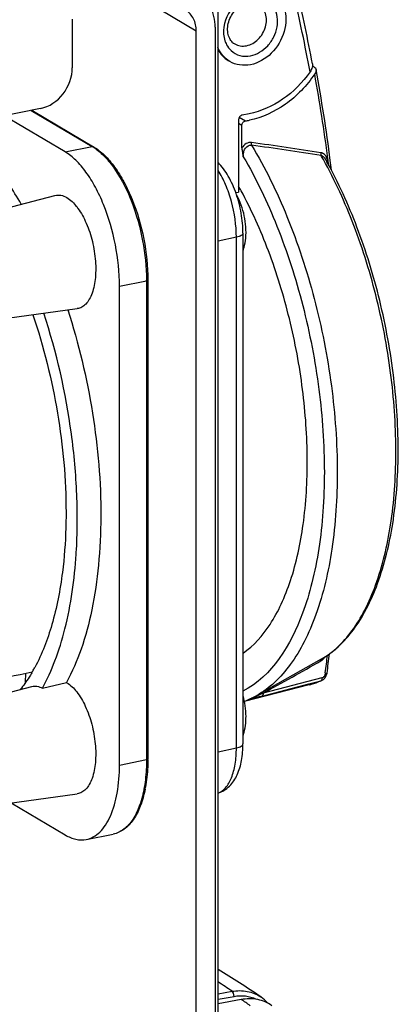
# Model space of a CAD drawing. Units: millimetres. Extents: x -3 to 844, y 0 to 594.
# Drawn here: x 674 to 688, y 510 to 546 of the extents above; entities that cross this region are included whole.
import ezdxf

# ---------------------------------------------------------------- set-up
doc = ezdxf.new("R2010")
doc.units = ezdxf.units.MM
doc.header["$LTSCALE"] = 46.255
doc.layers.get('0').update_dxf_attribs({"linetype": 'CONTINUOUS'})
doc.layers.add('02___PRT_ALL_AXES', color=7, linetype='CONTINUOUS')
doc.layers.add('BEZUGSACHSEN', color=7, linetype='CONTINUOUS')

msp = doc.modelspace()

# ---------------------------------------------------------------- linework, layer by layer
at = {"color": 9, "linetype": 'Continuous'}
msp.add_line((679.63582, 546.77628), (680.94448, 546.00103), dxfattribs=at)
at = {"color": 7, "linetype": 'Continuous'}
for p, q in [((681.6373, 546.13784), (681.6373, 469.55289)), ((680.94448, 469.41608), (680.94448, 546.00103))]:
    msp.add_line(p, q, dxfattribs=at)
for points, knots in [([(681.6373, 546.13784), (681.6373, 546.40283), (681.53275, 546.92327), (681.16987, 547.32335), (680.96024, 547.44761)], [0, 0, 0, 0, 0.52093307, 1, 1, 1, 1]), ([(680.94448, 546.00103), (680.94448, 546.15445), (680.88395, 546.45575), (680.67386, 546.68738), (680.5525, 546.75932)], [0, 0, 0, 0, 0.52093307, 1, 1, 1, 1]), ([(682.76443, 538.37497), (682.79119, 538.64753), (682.74892, 539.20088), (682.56618, 539.72543), (682.43175, 539.96249)], [0, 0, 0, 0, 0.50123199, 1, 1, 1, 1]), ([(682.66824, 537.92571), (682.68067, 537.96108), (682.72645, 538.10754), (682.75311, 538.25965), (682.76443, 538.37497)], [0, 0, 0, 0, 0.2444426, 1, 1, 1, 1]), ([(682.76443, 520.52081), (682.77259, 520.60385), (682.78702, 520.94643), (682.73499, 521.2907), (682.6648, 521.54004)], [0, 0, 0, 0, 0.24365074, 1, 1, 1, 1]), ([(682.66824, 520.07155), (682.68067, 520.10692), (682.72645, 520.25338), (682.75311, 520.40549), (682.76443, 520.52081)], [0, 0, 0, 0, 0.2444426, 1, 1, 1, 1])]:
    msp.add_open_spline(points, degree=3, knots=knots, dxfattribs=at)
at = {"layer": '02___PRT_ALL_AXES', "color": 7, "linetype": 'Continuous'}
msp.add_line((681.74352, 465.27033), (681.74352, 551.25221), dxfattribs=at)
at = {"layer": 'BEZUGSACHSEN', "color": 7, "linetype": 'Continuous'}
for p, q in [((676.37416, 546.43317), (676.37416, 544.64776)), ((675.20503, 543.14831), (601.67947, 528.62955)), ((676.11195, 541.54837), (673.85962, 542.88264)), ((674.88373, 543.08487), (677.15885, 541.7371)), ((682.8932, 542.95548), (682.63339, 542.90418)), ((682.50349, 542.73757), (682.50349, 540.07005)), ((682.62424, 541.69379), (682.62424, 542.52036)), ((685.69548, 541.29716), (685.69563, 541.2969)), ((685.75555, 541.18566), (685.74864, 541.19849)), ((685.7566, 541.18798), (685.74959, 541.2006)), ((671.61746, 538.87824), (675.73562, 539.94857)), ((682.39918, 540.05183), (682.50349, 540.07005)), ((682.66355, 538.55418), (682.66355, 519.76033)), ((679.15788, 536.83109), (679.15788, 519.21185)), ((678.11195, 518.98557), (678.11195, 536.6048)), ((672.34273, 535.20535), (676.55863, 535.78071)), ((685.54077, 522.87635), (683.17509, 521.54525)), ((685.53763, 522.87458), (685.51393, 522.86125)), ((674.64882, 522.01879), (674.65975, 522.3633)), ((685.73587, 522.27446), (685.75485, 522.3318)), ((685.75485, 522.3318), (685.76192, 522.36932)), ((671.61746, 521.02408), (674.88042, 521.87214)), ((675.27046, 521.81365), (676.15746, 522.02253)), ((685.1051, 521.93826), (682.71748, 521.31771)), ((685.57282, 522.10224), (685.57339, 522.10249)), ((685.57327, 522.10244), (685.58435, 522.1077)), ((685.58435, 522.1077), (685.63061, 522.13666)), ((682.96147, 521.43519), (682.98065, 521.44508)), ((682.97198, 521.44014), (682.98088, 521.44437)), ((682.96151, 521.43521), (682.97198, 521.44014)), ((672.34273, 517.35119), (676.55863, 517.92655)), ((674.11708, 517.59334), (676.11195, 516.41159)), ((676.88685, 516.24614), (677.88278, 516.4428)), ((681.74352, 510.20316), (682.59747, 510.36506)), ((683.32943, 510.44532), (683.31797, 510.45293)), ((683.32943, 510.44532), (683.31819, 510.45298))]:
    msp.add_line(p, q, dxfattribs=at)
at = {"layer": 'BEZUGSACHSEN', "color": 9, "linetype": 'Continuous'}
for p, q in [((674.85555, 543.0793), (677.10788, 541.74503)), ((682.52861, 542.82509), (682.75868, 542.6888)), ((682.62424, 542.52036), (682.50349, 542.59189)), ((676.11195, 541.54837), (677.10788, 541.74503)), ((685.79505, 541.11581), (685.78201, 541.21647)), ((685.79349, 541.11525), (685.78201, 541.21647)), ((682.42107, 538.4076), (681.74352, 538.26836)), ((682.42107, 519.61374), (682.42107, 538.4076)), ((678.11195, 536.6048), (679.10788, 536.80147)), ((679.10788, 536.80147), (679.10788, 519.18223)), ((685.57059, 522.18879), (683.40445, 521.6244)), ((685.69486, 522.37745), (685.69054, 522.34545)), ((685.69439, 522.37743), (685.69054, 522.34545)), ((683.37011, 521.52501), (685.09563, 521.9746)), ((685.09563, 521.9746), (685.53627, 522.0894)), ((685.53632, 522.08943), (685.57282, 522.10224)), ((683.03135, 521.46372), (682.97878, 521.44146)), ((683.07067, 521.48053), (683.03135, 521.46372)), ((683.11316, 521.49876), (683.07067, 521.48053)), ((683.24222, 521.55434), (683.11316, 521.49876)), ((683.40447, 521.62441), (683.24222, 521.55434)), ((682.9409, 521.42081), (682.93606, 521.42028)), ((681.74352, 519.4745), (682.42107, 519.61374)), ((678.11195, 518.98557), (679.10788, 519.18223)), ((681.74352, 510.56402), (682.2638, 510.6569)), ((681.74352, 510.36522), (682.33578, 510.47096)), ((683.31841, 510.45276), (683.32944, 510.44532))]:
    msp.add_line(p, q, dxfattribs=at)
at = {"layer": 'BEZUGSACHSEN', "color": 7, "linetype": 'Continuous'}
msp.add_lwpolyline([(685.63061, 522.13666), (685.67254, 522.17512), (685.70804, 522.22158), (685.73587, 522.27446)], dxfattribs=at)
at = {"layer": 'BEZUGSACHSEN', "color": 9, "linetype": 'Continuous'}
for centre, radius, start, end in [((623.90349, 533.17659), 62.27022, 10.4754187, 13.1828931), ((682.90119, 545.93472), 0.94984, 198.085129, 202.044148), ((621.70105, 532.88234), 64.6434, 7.4926383, 10.2791297), ((676.21713, 540.24265), 1.74659, 56.573827, 59.336757), ((628.5485, 165.34316), 380.46688, 81.3853086, 81.7756197), ((627.46108, 155.49046), 390.27689, 81.4416655, 81.8218653), ((676.12774, 540.10713), 1.90894, 53.971276, 56.575104), ((671.89712, 533.61498), 15.71904, 29.120004, 29.777408), ((620.42617, 532.70165), 65.93096, 7.3005485, 7.5038558), ((672.02237, 536.80145), 7.0855, 0.00015, 0.234818), ((609.27036, 532.69058), 77.11721, 352.3146303, 352.8025068), ((410.84889, 1012.3766), 561.35805, 299.0470874, 299.2965787), ((684.3993, 524.64253), 2.79485, 284.62758, 294.005814), ((681.51486, 527.89209), 6.62812, 283.411673, 283.56264), ((681.19722, 529.20928), 7.98308, 283.561854, 283.695419), ((676.29755, 548.65352), 28.03529, 284.353643, 284.611961), ((681.69601, 524.03279), 2.88519, 290.654172, 295.108951), ((682.86288, 521.64006), 0.22719, 284.64243, 287.185102), ((682.85733, 521.65729), 0.24528, 287.235329, 293.705878), ((682.84376, 521.70867), 0.29895, 293.602281, 295.545738), ((682.89269, 521.55071), 0.13744, 302.707519, 305.58815), ((682.33767, 522.98049), 1.66723, 292.387337, 292.615184), ((664.02081, 483.9485), 32.34417, 55.665241, 56.768976), ((666.13747, 487.26507), 28.36443, 53.701093, 54.528054)]:
    msp.add_arc(centre, radius, start, end, dxfattribs=at)
at = {"layer": 'BEZUGSACHSEN', "color": 7, "linetype": 'Continuous'}
for centre, radius, start, end in [((623.54181, 533.20132), 62.76191, 10.6369309, 13.1774707), ((682.59898, 545.92777), 0.46804, 227.653671, 239.292647), ((671.54519, 529.09071), 20.77227, 48.374806, 48.803964), ((621.62065, 532.92505), 64.79671, 7.365287, 10.367448), ((682.29169, 545.68733), 3.03468, 278.852126, 281.618617), ((671.97521, 533.54476), 15.75898, 29.065444, 29.467876), ((620.22638, 532.72984), 66.2045, 7.0735949, 7.3781544), ((669.27757, 532.87279), 15.16157, 28.565677, 29.258774), ((657.83105, 527.95299), 18.72572, 356.307506, 356.474268), ((609.19132, 532.73477), 77.26902, 352.2906623, 352.8200805), ((669.58648, 525.48102), 6.13559, 330.329143, 331.734549), ((533.93658, 1234.09541), 725.51064, 281.05964931, 281.20339587), ((669.79002, 525.36561), 5.9016, 329.623737, 330.324512), ((675.73079, 521.26393), 0.87036, 59.353433, 60.645292), ((684.35038, 524.83804), 2.99639, 284.588588, 291.320428), ((684.32558, 524.90324), 3.06614, 291.30924, 293.28039), ((684.31327, 524.9321), 3.09752, 293.278452, 293.99355), ((682.84555, 521.68334), 0.27388, 296.745548, 299.02517), ((681.57957, 524.37945), 3.25244, 295.52143, 299.377354), ((682.85141, 521.67134), 0.26053, 293.653867, 294.988524), ((682.84891, 521.67669), 0.26643, 294.990005, 296.743326), ((672.23793, 519.21183), 6.91995, 359.740294, 0.000142), ((674.47329, 519.00061), 4.67168, 348.90816, 349.758182), ((663.23795, 480.94087), 35.69566, 55.76836, 58.76867), ((682.55646, 509.31203), 1.3718, 55.706275, 56.278313), ((682.53532, 509.28413), 1.40676, 42.045937, 55.635191)]:
    msp.add_arc(centre, radius, start, end, dxfattribs=at)
at = {"layer": 'BEZUGSACHSEN', "color": 9, "linetype": 'Continuous'}
for points, knots in [([(682.9432, 547.24845), (682.61253, 547.18315), (682.0181, 546.70994), (681.89372, 545.9598), (681.99827, 545.63986)], [0, 0, 0, 0, 0.50034274, 1, 1, 1, 1]), ([(682.9432, 545.08716), (683.06068, 545.11035), (683.29509, 545.20368), (683.59036, 545.44704), (683.81245, 545.77043), (683.93698, 546.13888), (683.94969, 546.51307), (683.84547, 546.85271), (683.63066, 547.11606), (683.43049, 547.21428), (683.32717, 547.24072)], [0, 0, 0, 0, 0.12455795, 0.25673316, 0.39275433, 0.52741021, 0.65598274, 0.77608348, 0.88906857, 1, 1, 1, 1]), ([(682.7932, 545.45792), (682.95462, 545.4898), (683.26671, 545.67251), (683.49036, 546.05539), (683.54134, 546.39657), (683.50735, 546.64018), (683.40252, 546.84902), (683.28884, 546.95096), (683.22642, 546.98796)], [0, 0, 0, 0, 0.25151061, 0.51908324, 0.64972757, 0.77320675, 0.88908136, 1, 1, 1, 1]), ([(682.02079, 545.57822), (682.03249, 545.54933), (682.08361, 545.43915), (682.15832, 545.33963), (682.22426, 545.27801)], [0, 0, 0, 0, 0.25670491, 1, 1, 1, 1]), ([(682.35998, 545.52536), (682.4225, 545.48829), (682.5667, 545.43754), (682.71867, 545.44321), (682.7932, 545.45792)], [0, 0, 0, 0, 0.48899044, 1, 1, 1, 1]), ([(682.22426, 545.27801), (682.31556, 545.19269), (682.54975, 545.06327), (682.81535, 545.06191), (682.9432, 545.08716)], [0, 0, 0, 0, 0.48949925, 1, 1, 1, 1]), ([(682.97432, 541.89712), (682.90876, 541.90667), (682.76064, 541.86601), (682.66314, 541.75722), (682.62424, 541.69379)], [0, 0, 0, 0, 0.47101466, 1, 1, 1, 1]), ([(682.67513, 541.37294), (682.67202, 541.41819), (682.67781, 541.51005), (682.72823, 541.67219), (682.82835, 541.77939), (682.90686, 541.79679)], [0, 0, 0, 0, 0.26538057, 0.52943095, 1, 1, 1, 1]), ([(682.97445, 541.89712), (682.97209, 541.88853), (682.96599, 541.85598), (682.96825, 541.82054), (682.97844, 541.79845)], [0, 0, 0, 0, 0.26793295, 1, 1, 1, 1]), ([(682.97844, 541.79845), (683.48395, 540.9621), (684.38094, 539.12065), (685.35957, 536.14047), (685.98242, 532.98083), (686.13745, 530.82768), (686.13829, 529.76664)], [0, 0, 0, 0, 0.23322699, 0.48652885, 0.74677394, 1, 1, 1, 1]), ([(677.25056, 541.65093), (677.38412, 541.55385), (677.6457, 541.3104), (678.12987, 540.6774), (678.62403, 539.66223), (679.00448, 538.29343), (679.10583, 537.31689), (679.10782, 536.83049)], [0, 0, 0, 0, 0.09329358, 0.20030203, 0.44896146, 0.72517267, 1, 1, 1, 1]), ([(685.53817, 541.51763), (685.53588, 541.50944), (685.52966, 541.47782), (685.5314, 541.44352), (685.54064, 541.42156)], [0, 0, 0, 0, 0.2629945, 1, 1, 1, 1]), ([(685.7483, 541.3411), (685.72937, 541.38527), (685.67456, 541.46679), (685.58414, 541.5105), (685.5382, 541.51762)], [0, 0, 0, 0, 0.50833082, 1, 1, 1, 1]), ([(685.54063, 541.42155), (685.5566, 541.41853), (685.62125, 541.39628), (685.67028, 541.3418), (685.69554, 541.2972)], [0, 0, 0, 0, 0.24065277, 1, 1, 1, 1]), ([(682.67513, 541.37292), (683.15466, 540.5569), (684.00493, 538.77013), (684.93171, 535.88973), (685.5189, 532.84677), (685.69716, 530.29433), (685.63018, 528.33421), (685.4811, 526.97592), (685.23174, 525.71837), (684.65531, 523.80203), (683.73598, 522.24797), (682.66424, 521.69963)], [0, 0, 0, 0, 0.13519742, 0.28138722, 0.43119679, 0.57682826, 0.64579235, 0.71106757, 0.77198229, 0.82803729, 1, 1, 1, 1]), ([(685.54063, 522.87627), (685.75582, 522.99738), (686.17501, 523.31073), (686.71524, 523.93138), (687.18546, 524.70781), (687.73552, 525.9914), (688.18415, 527.91599), (688.35916, 530.49035), (688.18115, 533.27748), (687.66003, 536.10631), (686.82809, 538.8029), (686.06212, 540.48758), (685.62931, 541.2645)], [0, 0, 0, 0, 0.03776022, 0.0791821, 0.12512726, 0.17600133, 0.29219623, 0.42515086, 0.56941061, 0.7181385, 0.864003, 1, 1, 1, 1]), ([(682.42107, 538.4076), (682.42107, 538.85152), (682.32469, 539.51692), (682.04452, 540.33125), (681.85215, 540.70301), (681.74393, 540.86898)], [0, 0, 0, 0, 0.51621057, 0.76960061, 1, 1, 1, 1]), ([(682.66355, 538.55418), (682.66356, 538.51876), (682.60474, 538.46693), (682.51704, 538.43124), (682.4551, 538.41459), (682.42107, 538.4076)], [0, 0, 0, 0, 0.35996776, 0.64690234, 1, 1, 1, 1]), ([(679.15788, 536.83109), (679.15788, 536.82384), (679.13928, 536.80802), (679.12053, 536.80396), (679.10788, 536.80147)], [0, 0, 0, 0, 0.35962114, 1, 1, 1, 1]), ([(686.13829, 529.76664), (686.13903, 528.81943), (686.02789, 527.04151), (685.54973, 524.94245), (684.95717, 523.54144), (684.44897, 522.69448), (683.86387, 522.01781), (683.40876, 521.67679), (683.17508, 521.54527)], [0, 0, 0, 0, 0.31291502, 0.58645356, 0.70615058, 0.81416317, 0.91141486, 1, 1, 1, 1]), ([(685.53817, 522.81844), (685.53424, 522.83088), (685.52871, 522.84954), (685.5345, 522.87282), (685.54064, 522.87627)], [0, 0, 0, 0, 0.64932164, 1, 1, 1, 1]), ([(685.57059, 522.18879), (685.57101, 522.1795), (685.57066, 522.14812), (685.56328, 522.11292), (685.54714, 522.09706)], [0, 0, 0, 0, 0.29122355, 1, 1, 1, 1]), ([(685.69054, 522.34545), (685.68585, 522.31072), (685.66086, 522.24432), (685.60294, 522.19718), (685.57059, 522.18879)], [0, 0, 0, 0, 0.51186851, 1, 1, 1, 1]), ([(685.69054, 522.34545), (685.70732, 522.34609), (685.73058, 522.34729), (685.76064, 522.36033), (685.76189, 522.36931)], [0, 0, 0, 0, 0.64943938, 1, 1, 1, 1]), ([(683.05223, 521.44472), (683.04164, 521.4422), (683.00467, 521.43367), (682.96773, 521.42441), (682.9409, 521.42081)], [0, 0, 0, 0, 0.28681247, 1, 1, 1, 1]), ([(683.24767, 521.49338), (683.23398, 521.48988), (683.18058, 521.47627), (683.12711, 521.46288), (683.0873, 521.45318)], [0, 0, 0, 0, 0.25641197, 1, 1, 1, 1]), ([(683.40444, 521.6244), (683.40497, 521.61286), (683.40443, 521.57855), (683.39228, 521.5349), (683.37011, 521.52501)], [0, 0, 0, 0, 0.322379, 1, 1, 1, 1]), ([(682.92031, 521.42024), (682.92123, 521.42003), (682.92648, 521.41951), (682.93175, 521.41995), (682.93605, 521.42028)], [0, 0, 0, 0, 0.17839822, 1, 1, 1, 1]), ([(682.42107, 519.61374), (682.4551, 519.62074), (682.51704, 519.63739), (682.60474, 519.67308), (682.66356, 519.72491), (682.66355, 519.76033)], [0, 0, 0, 0, 0.35309766, 0.64003224, 1, 1, 1, 1]), ([(681.74393, 517.95464), (681.85096, 517.99196), (682.06296, 518.15403), (682.26861, 518.53531), (682.39578, 519.03739), (682.42107, 519.41256), (682.42107, 519.61374)], [0, 0, 0, 0, 0.18054375, 0.40408813, 0.67956631, 1, 1, 1, 1]), ([(679.10788, 519.18223), (679.10788, 519.09384), (679.10151, 518.75562), (679.06927, 518.41753), (679.02686, 518.17125)], [0, 0, 0, 0, 0.26129029, 1, 1, 1, 1]), ([(679.15788, 519.21185), (679.15788, 519.20461), (679.13928, 519.18878), (679.12053, 519.18473), (679.10788, 519.18223)], [0, 0, 0, 0, 0.35962114, 1, 1, 1, 1]), ([(679.02686, 518.17125), (678.98796, 517.9453), (678.887, 517.53072), (678.63834, 516.9936), (678.30743, 516.60721), (678.02175, 516.47024), (677.88278, 516.4428)], [0, 0, 0, 0, 0.31462656, 0.58233362, 0.80562081, 1, 1, 1, 1]), ([(682.2638, 510.65681), (682.44719, 510.68924), (682.82129, 510.69314), (683.16989, 510.55189), (683.31841, 510.45276)], [0, 0, 0, 0, 0.51051213, 1, 1, 1, 1]), ([(682.33654, 510.47109), (682.33715, 510.50935), (682.32503, 510.5764), (682.28954, 510.64166), (682.2638, 510.6569)], [0, 0, 0, 0, 0.56123219, 1, 1, 1, 1]), ([(682.33578, 510.47096), (682.47481, 510.49536), (682.75571, 510.50795), (683.02754, 510.43149), (683.15024, 510.37383)], [0, 0, 0, 0, 0.51010373, 1, 1, 1, 1])]:
    msp.add_open_spline(points, degree=3, knots=knots, dxfattribs=at)
at = {"layer": 'BEZUGSACHSEN', "color": 7, "linetype": 'Continuous'}
for points, knots in [([(683.7077, 547.45833), (683.81786, 547.39305), (684.01844, 547.21313), (684.20347, 546.84464), (684.26347, 546.41475), (684.1735, 545.81266), (683.77882, 545.13698), (683.22808, 544.81452), (682.9432, 544.75826)], [0, 0, 0, 0, 0.11091471, 0.22678566, 0.35026118, 0.48090178, 0.74847585, 1, 1, 1, 1]), ([(682.2837, 545.58184), (682.23899, 545.62254), (682.15999, 545.72844), (682.09713, 545.92819), (682.09249, 546.16073), (682.17093, 546.48729), (682.40279, 546.84176), (682.70078, 547.01326), (682.85131, 547.04299)], [0, 0, 0, 0, 0.09825234, 0.20955921, 0.33521873, 0.47152355, 0.75063523, 1, 1, 1, 1]), ([(682.1787, 544.87728), (682.08253, 544.93426), (681.90558, 545.08486), (681.78743, 545.28408), (681.74324, 545.391)], [0, 0, 0, 0, 0.4913973, 1, 1, 1, 1]), ([(681.74152, 545.31796), (681.78665, 545.233), (681.89764, 545.07562), (682.04798, 544.95473), (682.1287, 544.9069)], [0, 0, 0, 0, 0.50624592, 1, 1, 1, 1]), ([(675.20503, 543.14831), (675.52701, 543.21189), (676.1294, 543.62822), (676.37416, 544.30655), (676.37416, 544.64776)], [0, 0, 0, 0, 0.49028729, 1, 1, 1, 1]), ([(682.9432, 544.75826), (682.81168, 544.73229), (682.54349, 544.72228), (682.28905, 544.81189), (682.1787, 544.87728)], [0, 0, 0, 0, 0.51101912, 1, 1, 1, 1]), ([(685.22662, 544.72103), (685.22455, 544.70223), (685.20841, 544.6229), (685.17125, 544.54879), (685.13586, 544.49817)], [0, 0, 0, 0, 0.23444044, 1, 1, 1, 1]), ([(685.22526, 544.78622), (685.22621, 544.78117), (685.22916, 544.75957), (685.22845, 544.73758), (685.22662, 544.72103)], [0, 0, 0, 0, 0.2355197, 1, 1, 1, 1]), ([(685.13586, 544.49817), (684.86246, 544.10719), (684.20098, 543.43268), (683.33144, 543.04202), (682.8932, 542.95548)], [0, 0, 0, 0, 0.51644186, 1, 1, 1, 1]), ([(685.30693, 544.41755), (685.01697, 543.98872), (684.31227, 543.24725), (683.37545, 542.81195), (682.90286, 542.71483)], [0, 0, 0, 0, 0.51760042, 1, 1, 1, 1]), ([(685.35949, 544.58589), (685.3645, 544.55881), (685.35216, 544.49731), (685.32493, 544.44417), (685.30693, 544.41755)], [0, 0, 0, 0, 0.46158702, 1, 1, 1, 1]), ([(682.63339, 542.90418), (682.59761, 542.89711), (682.53069, 542.85085), (682.50349, 542.77549), (682.50349, 542.73757)], [0, 0, 0, 0, 0.49028786, 1, 1, 1, 1]), ([(682.62424, 542.52036), (682.62424, 542.55938), (682.65235, 542.6365), (682.72205, 542.6831), (682.75868, 542.6888)], [0, 0, 0, 0, 0.51276444, 1, 1, 1, 1]), ([(674.49442, 539.62665), (674.19153, 540.14509), (673.56554, 541.09082), (672.80585, 541.93741), (672.41276, 542.29365)], [0, 0, 0, 0, 0.53092376, 1, 1, 1, 1]), ([(677.15885, 541.7371), (677.30292, 541.65175), (677.58618, 541.42404), (677.95833, 540.98216), (678.29805, 540.43272), (678.70259, 539.56108), (679.05076, 538.35273), (679.15788, 537.33768), (679.15788, 536.83109)], [0, 0, 0, 0, 0.09173895, 0.19697779, 0.31528039, 0.44456282, 0.72246707, 1, 1, 1, 1]), ([(678.11195, 536.6048), (678.11195, 537.11686), (678.00373, 538.14298), (677.65258, 539.3643), (677.24507, 540.24448), (676.9044, 540.79696), (676.53414, 541.23804), (676.25369, 541.4644), (676.11195, 541.54837)], [0, 0, 0, 0, 0.27878104, 0.55800484, 0.68766338, 0.80589817, 0.9103066, 1, 1, 1, 1]), ([(682.62424, 541.69378), (682.62424, 541.64), (682.63996, 541.53195), (682.66336, 541.42627), (682.67513, 541.37292)], [0, 0, 0, 0, 0.49606405, 1, 1, 1, 1]), ([(682.66355, 538.55418), (682.66355, 538.80052), (682.61809, 539.29663), (682.43759, 540.00742), (682.15669, 540.64584), (681.89286, 541.01211), (681.74352, 541.16034)], [0, 0, 0, 0, 0.26186885, 0.52669993, 0.77632694, 1, 1, 1, 1]), ([(685.54066, 522.87628), (685.76799, 523.00422), (686.20706, 523.3306), (686.76914, 523.97111), (687.25182, 524.76051), (687.809, 526.04679), (688.26269, 527.96157), (688.44289, 530.5145), (688.27239, 533.27275), (687.76162, 536.07227), (686.94166, 538.7446), (686.18483, 540.41588), (685.7566, 541.18798)], [0, 0, 0, 0, 0.03999057, 0.08299461, 0.12991535, 0.18125832, 0.2973479, 0.42939913, 0.57242085, 0.71987058, 0.8646495, 1, 1, 1, 1]), ([(675.73562, 539.94857), (675.8048, 539.96655), (675.96248, 539.96905), (676.10531, 539.90784), (676.17445, 539.86688)], [0, 0, 0, 0, 0.47075622, 1, 1, 1, 1]), ([(682.66564, 523.10086), (683.06406, 523.37794), (683.5859, 523.97385), (684.10086, 524.92188), (684.57328, 526.13504), (684.95141, 527.92027), (685.08538, 530.28718), (684.9072, 532.83208), (684.4268, 535.40861), (683.6719, 537.86783), (682.98227, 539.40853), (682.59351, 540.12253)], [0, 0, 0, 0, 0.08074657, 0.12774989, 0.17951498, 0.29672968, 0.42957948, 0.57285762, 0.72017541, 0.86473017, 1, 1, 1, 1]), ([(676.17445, 539.86688), (676.31513, 539.78354), (676.58218, 539.51371), (676.8838, 538.98621), (677.11119, 538.33568), (677.23667, 537.63414), (677.24694, 536.9601), (677.1548, 536.45232), (677.01221, 536.12939), (676.8852, 535.9511), (676.73338, 535.82823), (676.61603, 535.78854), (676.55863, 535.78071)], [0, 0, 0, 0, 0.10541568, 0.23825848, 0.38997773, 0.54729781, 0.69576171, 0.82281881, 0.87603054, 0.92222138, 0.96265515, 1, 1, 1, 1]), ([(676.52133, 526.80142), (676.5652, 527.51342), (676.57293, 528.97841), (676.30292, 531.94683), (675.79694, 534.1715), (675.32443, 535.6126)], [0, 0, 0, 0, 0.23951541, 0.49078572, 1, 1, 1, 1]), ([(676.20698, 535.73303), (676.60941, 534.4963), (677.20938, 531.97981), (677.4801, 528.80527), (677.36966, 526.38045), (677.13259, 524.74331), (676.74633, 523.28951), (676.37214, 522.41322), (676.15746, 522.02253)], [0, 0, 0, 0, 0.27834955, 0.55125577, 0.67882222, 0.79719496, 0.90459192, 1, 1, 1, 1]), ([(674.91956, 535.55734), (675.3199, 534.37942), (675.91829, 531.97286), (676.14275, 529.50207), (676.14275, 528.27769)], [0, 0, 0, 0, 0.50399385, 1, 1, 1, 1]), ([(676.14275, 528.27769), (676.14275, 528.08784), (676.13211, 527.35245), (676.07826, 526.61738), (676.00931, 526.07614)], [0, 0, 0, 0, 0.25813548, 1, 1, 1, 1]), ([(675.27046, 521.81365), (675.45067, 522.13656), (675.77381, 522.84965), (676.27548, 524.48499), (676.45812, 525.82086), (676.5179, 526.74703)], [0, 0, 0, 0, 0.21654966, 0.45651714, 1, 1, 1, 1]), ([(676.00931, 526.07614), (675.92655, 525.42652), (675.69538, 524.22393), (675.25825, 523.07337), (674.99048, 522.57547)], [0, 0, 0, 0, 0.5366882, 1, 1, 1, 1]), ([(674.88147, 522.38131), (674.84867, 522.32536), (674.7184, 522.11139), (674.57328, 521.90629), (674.45673, 521.76179)], [0, 0, 0, 0, 0.2589005, 1, 1, 1, 1]), ([(674.88042, 521.87214), (674.94196, 521.88813), (675.08003, 521.89344), (675.20824, 521.84622), (675.27046, 521.81365)], [0, 0, 0, 0, 0.47521033, 1, 1, 1, 1]), ([(676.17445, 522.01272), (676.31513, 521.92938), (676.58218, 521.65955), (676.8838, 521.13205), (677.11119, 520.48152), (677.23667, 519.77998), (677.24694, 519.10594), (677.1548, 518.59816), (677.01221, 518.27523), (676.8852, 518.09694), (676.73338, 517.97407), (676.61603, 517.93438), (676.55863, 517.92655)], [0, 0, 0, 0, 0.10541568, 0.23825848, 0.38997773, 0.54729781, 0.69576171, 0.82281881, 0.87603054, 0.92222138, 0.96265515, 1, 1, 1, 1]), ([(681.74453, 517.95307), (681.90299, 517.99951), (682.20024, 518.18579), (682.48231, 518.63154), (682.63446, 519.17016), (682.66355, 519.55743), (682.66355, 519.76033)], [0, 0, 0, 0, 0.22936904, 0.46368414, 0.71817141, 1, 1, 1, 1]), ([(676.88685, 516.24614), (676.97773, 516.26408), (677.16093, 516.33215), (677.40396, 516.51793), (677.61548, 516.78055), (677.86544, 517.25003), (678.06601, 517.99748), (678.11195, 518.6391), (678.11195, 518.98557)], [0, 0, 0, 0, 0.08675084, 0.17963055, 0.28323806, 0.40015419, 0.67552897, 1, 1, 1, 1]), ([(679.15781, 519.18047), (679.15741, 519.09215), (679.14936, 518.75395), (679.11499, 518.41599), (679.07053, 518.16998)], [0, 0, 0, 0, 0.26105066, 1, 1, 1, 1]), ([(679.0577, 518.10187), (679.01578, 517.88808), (678.90968, 517.49381), (678.65585, 516.98021), (678.3168, 516.60532), (678.02629, 516.47114), (677.88278, 516.4428)], [0, 0, 0, 0, 0.3049606, 0.56843074, 0.79523268, 1, 1, 1, 1]), ([(676.11195, 516.41159), (676.23424, 516.33915), (676.48526, 516.22941), (676.76268, 516.22162), (676.88685, 516.24614)], [0, 0, 0, 0, 0.52897379, 1, 1, 1, 1]), ([(682.59669, 510.36491), (682.79309, 510.40214), (683.19539, 510.40829), (683.56788, 510.24968), (683.72386, 510.13882)], [0, 0, 0, 0, 0.51090213, 1, 1, 1, 1])]:
    msp.add_open_spline(points, degree=3, knots=knots, dxfattribs=at)
msp.add_open_spline([(685.34328, 544.6181), (685.35226, 544.61012), (685.3573, 544.59771), (685.35949, 544.58589)], degree=3, dxfattribs=at)
at = {"layer": 'BEZUGSACHSEN', "color": 9, "linetype": 'Continuous'}
for points in [[(677.15885, 541.7371), (677.14405, 541.74586), (677.12475, 541.74836), (677.10788, 541.74503)], [(682.90686, 541.79679), (682.93016, 541.80195), (682.95495, 541.80268), (682.97844, 541.79845)], [(685.78201, 541.21647), (685.77528, 541.25897), (685.76525, 541.30154), (685.7483, 541.3411)], [(685.782, 541.21647), (685.77012, 541.21221), (685.75842, 541.20663), (685.74847, 541.19885)], [(685.63075, 522.89078), (685.65681, 522.91768), (685.67973, 522.94789), (685.69925, 522.97985)], [(685.53804, 522.81835), (685.55453, 522.82763), (685.57032, 522.83824), (685.58526, 522.84985)], [(685.58526, 522.84985), (685.60136, 522.86237), (685.61656, 522.87613), (685.63075, 522.89078)], [(685.54714, 522.09706), (685.54399, 522.09395), (685.5403, 522.09125), (685.53626, 522.08945)], [(682.92031, 521.42024), (682.93512, 521.42354), (682.94955, 521.42866), (682.96346, 521.43473)], [(682.93606, 521.42028), (682.9469, 521.42387), (682.95735, 521.42889), (682.96696, 521.43506)]]:
    msp.add_open_spline(points, degree=3, dxfattribs=at)

doc.saveas('drawing.dxf')
